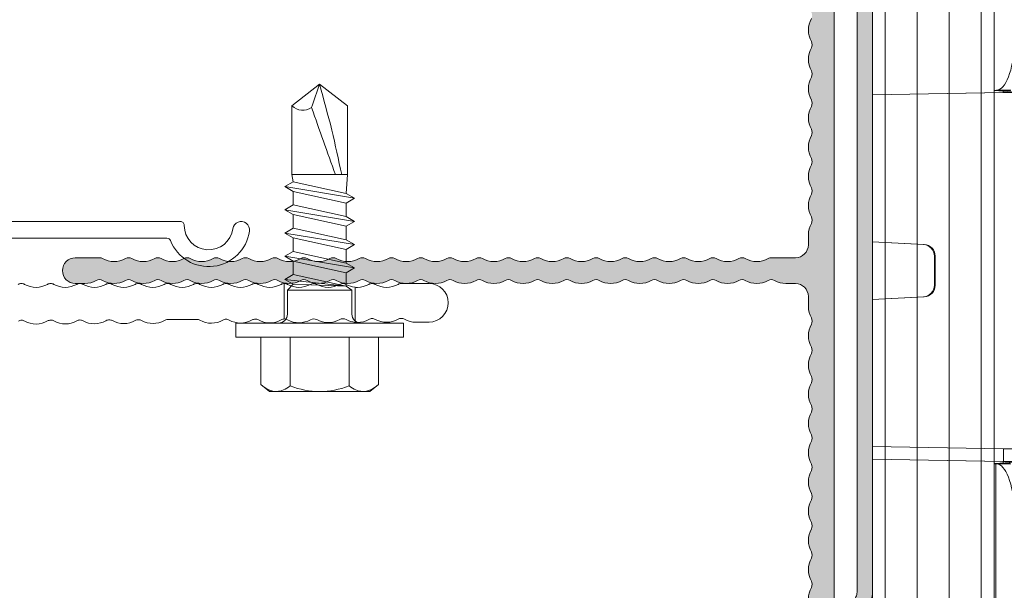
# Model space of a CAD drawing. Units: millimetres. Extents: x 1954 to 5861, y 941 to 3599.
# Drawn here: x 2420 to 2496, y 2591 to 2635 of the extents above; entities that cross this region are included whole.
import ezdxf

# ---------------------------------------------------------------- set-up
doc = ezdxf.new("R2010")
doc.units = ezdxf.units.MM
doc.layers.add('70%', color=7, linetype='Continuous', transparency=0.7)
for name, color, linetype, lineweight in [('Schmale Volllinie', 7, 'Continuous', 13), ('Schmale Volllinie_Blau', 5, 'Continuous', 13), ('Schmale Volllinie_Grau', 252, 'Continuous', 13), ('Schraffur', 250, 'Continuous', 13)]:
    doc.layers.add(name, color=color, linetype=linetype, lineweight=lineweight)
doc.layers.add('Schraffur blau 80 %', color=5, linetype='Continuous', lineweight=13, transparency=0.65)

# ---------------------------------------------------------------- blocks, each defined once
blk = doc.blocks.new('T-Profil 60x100')
at = {"layer": 'Schraffur blau 80 %'}
h = blk.add_hatch(color=256, dxfattribs=at)
h.dxf.hatch_style = 1
h.paths.add_polyline_path([(48.99840421622957, 1.999934865967589), (48.21406314391322, 1.999934865968498, 0.129841144290464), (47.32521948119182, 1.765159903442054, -0.2641352718978787), (46.83141744634847, 1.765159903442054, 0.264135271897912), (45.05373012091081, 1.765159903442054, -0.2641352718978437), (44.55992808606749, 1.765159903441599, 0.2641352718978416), (42.78224076062924, 1.765159903442054, -0.2641352718978787), (42.28843872578588, 1.765159903442054, 0.264135271897912), (40.51075140034823, 1.765159903442054, -0.2641352718977563), (40.01694936550507, 1.765159903442054, 0.2641352718977446), (38.23926204006762, 1.765159903442054, -0.2641352718978704), (37.74546000522335, 1.765159903441599, 0.2641352718979194), (35.96777267978564, 1.765159903442054, -0.2641352718978437), (35.47397064494231, 1.765159903441599, 0.2641352718977773), (33.69628331950446, 1.765159903442054, -0.2641352718976864), (33.20248128466142, 1.765159903442054, 0.2641352718978896), (31.42479395922311, 1.765159903442054, -0.2641352718979355), (30.93099192437964, 1.765159903442054, 0.2641352718979115), (29.15330459894199, 1.765159903442054, -0.2641352718978437), (28.65950256409866, 1.765159903441599, 0.2641352718977536), (26.88181523866095, 1.765159903442054, -0.264135271897766), (26.38801320381685, 1.765159903442054, 0.2641352718978787), (24.6103258783794, 1.765159903442054, -0.2641352718977563), (24.11652384353624, 1.765159903442054, 0.2641352718977446), (22.33883651809879, 1.765159903442054, -0.2641352718978704), (21.84503448325452, 1.765159903441599, 0.2641352718979194), (20.06734715781681, 1.765159903442054, -0.2641352718979027), (19.5735451229734, 1.765159903442054, 0.2641352718979115), (17.79585779753575, 1.765159903442054, -0.2641352718977563), (17.30205576269259, 1.765159903442054, 0.2641352718978893), (15.52436843725428, 1.765159903442054, -0.2641352718979366), (15.03056640241081, 1.765159903442054, 0.2641352718979115), (13.25287907697316, 1.765159903442054, -0.2641352718978426), (12.75907704212986, 1.765159903441599, 0.2641352718977539), (10.98138971669212, 1.765159903442054, -0.2641352718977639), (10.48758768184803, 1.765159903442054, 0.2641352718978793), (8.709900356410571, 1.765159903442054, -0.2641352718977563), (8.216098321567415, 1.765159903442054, 0.2641352718978245), (6.438410996129477, 1.765159903442054, -0.2641352718978301), (5.944608961286207, 1.765159903441599, 0.2641352718978426), (4.166921635847928, 1.765159903442054, -0.264135271897826), (3.673119601004657, 1.765159903441599, 0.1298411442900929), (2.784275938286299, 1.999934865968498), (1.999934865968953, 1.999934865968498, -0.414213562373095), (0.9999674329842492, 2.999902298953202), (0.9999674329842492, 4.876862779278781, 0.1298411442900553), (0.9347521656157198, 5.123763796700587, -0.2641352718977086), (0.9347521656158904, 6.901451122137587, 0.2641352718976416), (0.9347521656157198, 7.395253156981198, -0.2641352718975852), (0.9347521656155493, 9.172940482417744, 0.264135271897611), (0.9347521656156061, 9.666742517262719, -0.2641352718975611), (0.9347521656155777, 11.44442984269926, 0.2641352718980619), (0.9347521656162314, 11.93823187754333, -0.2641352718978608), (0.9347521656158904, 13.71591920298124, 0.2641352718974564), (0.9347521656155777, 14.2097212378244, -0.2641352718974893), (0.9347521656156061, 15.98740856326231, 0.2641352718978215), (0.9347521656159188, 16.48121059810592, -0.2641352718976502), (0.9347521656155493, 18.25889792354292, 0.2641352718976098), (0.9347521656156061, 18.75269995838789, -0.2641352718976754), (0.9347521656158904, 20.53038728382489, 0.2641352718974574), (0.9347521656155777, 21.02418931866805, -0.264135271897489), (0.9347521656156061, 22.80187664410596, 0.2641352718978237), (0.9347521656159188, 23.29567867894957, -0.2641352718976546), (0.9347521656155777, 25.07336600438657, 0.2641352718980597), (0.9347521656162314, 25.56716803923064, -0.2641352718978617), (0.9347521656158904, 27.34485536466855, 0.2641352718978684), (0.934752165616004, 27.83865739951216, -0.264135271897682), (0.9347521656155777, 29.61634472494961, 0.2641352718978762), (0.9347521656161177, 30.11014675979322, -0.2641352718976045), (0.934752165616004, 31.88783408523204, 0.2641352718975187), (0.9347521656157198, 32.3816361200752, -0.2641352718977045), (0.9347521656158904, 34.1593234455122, 0.2641352718978706), (0.934752165616004, 34.65312548035581, -0.2641352718976813), (0.9347521656155777, 36.43081280579327, 0.2641352718978784), (0.9347521656161177, 36.92461484063688, -0.2641352718976044), (0.9347521656159756, 38.7023021660757, 0.2641352718975208), (0.9347521656157198, 39.19610420091885, -0.2641352718975842), (0.9347521656155493, 40.9737915263554, 0.2641352718976077), (0.9347521656156061, 41.46759356120037, -0.2641352718975624), (0.9347521656155777, 43.24528088663692, 0.2641352718980619), (0.9347521656162314, 43.73908292148099, -0.2641352718978612), (0.9347521656158904, 45.5167702469189, 0.2641352718976433), (0.9347521656157198, 46.01057228176251, -0.2641352718977032), (0.9347521656158904, 47.78825960719951, 0.2641352718978706), (0.934752165616004, 48.28206164204312, -0.2641352718976813), (0.9347521656155777, 50.05974896748057, 0.2641352718980619), (0.9347521656162314, 50.55355100232464, -0.2641352718978612), (0.9347521656158904, 52.33123832776255, 0.2641352718974597), (0.9347521656155777, 52.82504036260571, -0.2641352718974884), (0.9347521656156061, 54.60272768804361, 0.2641352718979658), (0.9347521656162314, 55.09652972288723, -0.2641352718977247), (0.9347521656159756, 56.87421704832605, 0.1298411442900214), (0.9999674329844197, 57.1211180657474), (0.9999674329842492, 58.99807854607207, 1), (-0.9999674329842492, 58.99807854607207), (-0.9999674329842492, 58.2568627458877, 0.1298411442902872), (-0.7651924704576913, 57.36801908316784, -0.2641352718977429), (-0.7651924704576345, 56.87421704832423, 0.2641352718977822), (-0.7651924704576345, 55.09652972288677, -0.2641352718976642), (-0.7651924704575777, 54.60272768804361, 0.2641352718974556), (-0.7651924704574071, 52.82504036260571, -0.2641352718976433), (-0.7651924704573503, 52.33123832776255, 0.264135271898002), (-0.7651924704577198, 50.55355100232418, -0.2641352718977472), (-0.7651924704576345, 50.05974896748057, 0.2641352718977822), (-0.7651924704576345, 48.28206164204312, -0.2641352718978749), (-0.7651924704573503, 47.78825960719951, 0.2641352718977422), (-0.7651924704575492, 46.01057228176251, -0.2641352718977832), (-0.7651924704573503, 45.5167702469189, 0.264135271898002), (-0.7651924704577198, 43.73908292148053, -0.2641352718977472), (-0.7651924704576345, 43.24528088663692, 0.2641352718976583), (-0.7651924704577766, 41.46759356120037, -0.2641352718975903), (-0.7651924704576913, 40.9737915263554, 0.264135271897634), (-0.7651924704575492, 39.19610420091885, -0.264135271897722), (-0.7651924704571798, 38.70230216607524, 0.264135271897789), (-0.7651924704576061, 36.92461484063642, -0.2641352718976248), (-0.7651924704576345, 36.43081280579327, 0.2641352718977822), (-0.7651924704576345, 34.65312548035581, -0.2641352718978749), (-0.7651924704573503, 34.1593234455122, 0.2641352718977416), (-0.7651924704575492, 32.3816361200752, -0.264135271897722), (-0.7651924704571798, 31.88783408523159, 0.2641352718977897), (-0.7651924704576061, 30.11014675979277, -0.264135271897627), (-0.7651924704576345, 29.61634472494961, 0.2641352718977809), (-0.7651924704576345, 27.83865739951216, -0.2641352718978771), (-0.7651924704573503, 27.34485536466855, 0.2641352718980026), (-0.7651924704577198, 25.56716803923018, -0.264135271897745), (-0.7651924704576345, 25.07336600438657, 0.2641352718977834), (-0.7651924704576345, 23.29567867894912, -0.2641352718976642), (-0.7651924704576061, 22.80187664410596, 0.2641352718974544), (-0.7651924704574071, 21.02418931866805, -0.2641352718976455), (-0.7651924704573503, 20.53038728382489, 0.2641352718977482), (-0.7651924704577766, 18.75269995838789, -0.2641352718975903), (-0.7651924704576913, 18.25889792354292, 0.264135271897764), (-0.7651924704576345, 16.48121059810546, -0.2641352718976663), (-0.7651924704576061, 15.98740856326231, 0.2641352718974544), (-0.7651924704574071, 14.2097212378244, -0.2641352718976444), (-0.7651924704573503, 13.71591920298124, 0.2641352718980022), (-0.7651924704577198, 11.93823187754288, -0.2641352718977461), (-0.7651924704576345, 11.44442984269926, 0.2641352718976583), (-0.7651924704577766, 9.666742517262719, -0.2641352718975902), (-0.7651924704576913, 9.172940482417744, 0.2641352718976333), (-0.7651924704575492, 7.395253156981198, -0.2641352718977854), (-0.7651924704573503, 6.901451122137587, 0.2641352718980024), (-0.7651924704577198, 5.123763796699222, -0.2641352718977461), (-0.7651924704576345, 4.629961761855611, 0.1298411442899861), (-0.9999674329840502, 3.741118099137566), (-0.9999674329842492, 2.999902298952748, -0.4142135623730164), (-1.999934865968953, 1.999934865968498), (-2.784275938286271, 1.999934865968498, 0.1298411442901805), (-3.673119601005197, 1.765159903442054, -0.2641352718979325), (-4.166921635849548, 1.765159903441599, 0.2641352718979191), (-5.944608961287258, 1.765159903442054, -0.2641352718979027), (-6.438410996130671, 1.765159903442054, 0.2641352718979115), (-8.216098321568325, 1.765159903442054, -0.2641352718977563), (-8.709900356411481, 1.765159903442054, 0.2641352718978893), (-10.48758768184979, 1.765159903442054, -0.2641352718979366), (-10.98138971669326, 1.765159903442054, 0.2641352718979115), (-12.75907704213091, 1.765159903442054, -0.2641352718978426), (-13.25287907697421, 1.765159903441599, 0.2641352718977539), (-15.03056640241195, 1.765159903442054, -0.2641352718977639), (-15.52436843725604, 1.765159903442054, 0.2641352718978793), (-17.3020557626935, 1.765159903442054, -0.2641352718977563), (-17.79585779753666, 1.765159903442054, 0.2641352718978247), (-19.57354512297459, 1.765159903442054, -0.2641352718978306), (-20.06734715781789, 1.765159903441599, 0.2641352718978422), (-21.84503448325614, 1.765159903442054, -0.2641352718978787), (-22.3388365180995, 1.765159903442054, 0.2641352718979115), (-24.11652384353715, 1.765159903442054, -0.2641352718977497), (-24.61032587838031, 1.765159903442054, 0.2641352718978866), (-26.38801320381862, 1.765159903442054, -0.2641352718979355), (-26.88181523866206, 1.765159903442054, 0.2641352718979115), (-28.65950256409974, 1.765159903442054, -0.264135271897835), (-29.15330459894301, 1.765159903441599, 0.2641352718977512), (-30.93099192438081, 1.765159903442054, -0.2641352718977573), (-31.42479395922487, 1.765159903442054, 0.2641352718978763), (-33.20248128466233, 1.765159903442054, -0.2641352718979005), (-33.69628331950571, 1.765159903442054, 0.264135271897912), (-35.47397064494339, 1.765159903442054, -0.264135271897835), (-35.96777267978666, 1.765159903441599, 0.2641352718978392), (-37.74546000522497, 1.765159903442054, -0.2641352718978787), (-38.2392620400683, 1.765159903442054, 0.264135271897912), (-40.01694936550598, 1.765159903442054, -0.2641352718977475), (-40.51075140034914, 1.765159903442054, 0.2641352718978223), (-42.28843872578705, 1.765159903442054, -0.2641352718978219), (-42.78224076063032, 1.765159903441599, 0.2641352718978392), (-44.55992808606862, 1.765159903442054, -0.2641352718978131), (-45.05373012091184, 1.765159903441599, 0.2641352718977749), (-46.83141744634975, 1.765159903442054, -0.2641352718976558), (-47.32521948119273, 1.765159903442054, 0.1298411442900325), (-48.21406314391112, 1.999934865968498), (-48.99840421622957, 1.999934865968498, 1), (-48.99840421622957, -9.094947017729282e-13), (48.99840421622957, 0, 1)])
at = {"layer": 'Schmale Volllinie'}
for points in [[(19.5735451229734, 1.765159903442054, 0.2641352718979115), (17.79585779753575, 1.765159903442054, -0.2641352718977563), (17.30205576269259, 1.765159903442054, 0.2641352718978893), (15.52436843725428, 1.765159903442054, -0.2641352718979366), (15.03056640241081, 1.765159903442054, 0.2641352718979115), (13.25287907697316, 1.765159903442054, -0.2641352718978426), (12.75907704212986, 1.765159903441599, 0.2641352718977539), (10.98138971669212, 1.765159903442054, -0.2641352718977639), (10.48758768184803, 1.765159903442054, 0.2641352718978793), (8.709900356410571, 1.765159903442054, -0.2641352718977563), (8.216098321567415, 1.765159903442054, 0.2641352718978245), (6.438410996129477, 1.765159903442054, -0.2641352718978301), (5.944608961286207, 1.765159903441599, 0.2641352718978426), (4.166921635847928, 1.765159903442054, -0.264135271897826), (3.673119601004657, 1.765159903441599, 0.1298411442900929), (2.784275938286299, 1.999934865968498), (1.999934865968953, 1.999934865968498, -0.414213562373095), (0.9999674329842492, 2.999902298953202), (0.9999674329842492, 4.876862779278781, 0.1298411442900553), (0.9347521656157198, 5.123763796700587, -0.2641352718977086), (0.9347521656158904, 6.901451122137587, 0.2641352718976416), (0.9347521656157198, 7.395253156981198, -0.2641352718975852), (0.9347521656155493, 9.172940482417744, 0.264135271897611), (0.9347521656156061, 9.666742517262719, -0.2641352718975611), (0.9347521656155777, 11.44442984269926, 0.2641352718980619), (0.9347521656162314, 11.93823187754333, -0.2641352718978608), (0.9347521656158904, 13.71591920298124, 0.2641352718974564), (0.9347521656155777, 14.2097212378244, -0.2641352718974893), (0.9347521656156061, 15.98740856326231, 0.2641352718978215), (0.9347521656159188, 16.48121059810592, -0.2641352718976502), (0.9347521656155493, 18.25889792354292, 0.2641352718976098), (0.9347521656156061, 18.75269995838789, -0.2641352718976754), (0.9347521656158904, 20.53038728382489, 0.2641352718974574), (0.9347521656155777, 21.02418931866805, -0.264135271897489), (0.9347521656156061, 22.80187664410596, 0.2641352718978237), (0.9347521656159188, 23.29567867894957, -0.2641352718976546), (0.9347521656155777, 25.07336600438657, 0.2641352718980597), (0.9347521656162314, 25.56716803923064, -0.2641352718978617), (0.9347521656158904, 27.34485536466855, 0.2641352718978684), (0.934752165616004, 27.83865739951216, -0.264135271897682), (0.9347521656155777, 29.61634472494961, 0.2641352718978762), (0.9347521656161177, 30.11014675979322, -0.2641352718976045), (0.934752165616004, 31.88783408523204, 0.2641352718975187), (0.9347521656157198, 32.3816361200752, -0.2641352718977045), (0.9347521656158904, 34.1593234455122, 0.2641352718978706), (0.934752165616004, 34.65312548035581, -0.2641352718976813), (0.9347521656155777, 36.43081280579327, 0.2641352718978784), (0.9347521656161177, 36.92461484063688, -0.2641352718976044), (0.9347521656159756, 38.7023021660757, 0.2641352718975208), (0.9347521656157198, 39.19610420091885, -0.2641352718975842), (0.9347521656155493, 40.9737915263554, 0.2641352718976077), (0.9347521656156061, 41.46759356120037, -0.2641352718975624), (0.9347521656155777, 43.24528088663692, 0.2641352718980619), (0.9347521656162314, 43.73908292148099, -0.2641352718978612), (0.9347521656158904, 45.5167702469189, 0.2641352718976433), (0.9347521656157198, 46.01057228176251, -0.2641352718977032), (0.9347521656158904, 47.78825960719951, 0.2641352718978706), (0.934752165616004, 48.28206164204312, -0.2641352718976813), (0.9347521656155777, 50.05974896748057, 0.2641352718980619), (0.9347521656162314, 50.55355100232464, -0.2641352718978612), (0.9347521656158904, 52.33123832776255, 0.2641352718974597), (0.9347521656155777, 52.82504036260571, -0.2641352718974884), (0.9347521656156061, 54.60272768804361, 0.2641352718979658), (0.9347521656162314, 55.09652972288723, -0.2641352718977247), (0.9347521656159756, 56.87421704832605, 0.1298411442900214), (0.9999674329844197, 57.1211180657474), (0.9999674329842492, 58.99807854607207, 1), (-0.9999674329842492, 58.99807854607207), (-0.9999674329842492, 58.2568627458877, 0.1298411442902872), (-0.7651924704576913, 57.36801908316784, -0.2641352718977429), (-0.7651924704576345, 56.87421704832423, 0.2641352718977822), (-0.7651924704576345, 55.09652972288677, -0.2641352718976642), (-0.7651924704575777, 54.60272768804361, 0.2641352718974556), (-0.7651924704574071, 52.82504036260571, -0.2641352718976433), (-0.7651924704573503, 52.33123832776255, 0.264135271898002), (-0.7651924704577198, 50.55355100232418, -0.2641352718977472), (-0.7651924704576345, 50.05974896748057, 0.2641352718977822), (-0.7651924704576345, 48.28206164204312, -0.2641352718978749), (-0.7651924704573503, 47.78825960719951, 0.2641352718977422), (-0.7651924704575492, 46.01057228176251, -0.2641352718977832), (-0.7651924704573503, 45.5167702469189, 0.264135271898002), (-0.7651924704577198, 43.73908292148053, -0.2641352718977472), (-0.7651924704576345, 43.24528088663692, 0.2641352718976583), (-0.7651924704577766, 41.46759356120037, -0.2641352718975903), (-0.7651924704576913, 40.9737915263554, 0.264135271897634), (-0.7651924704575492, 39.19610420091885, -0.264135271897722), (-0.7651924704571798, 38.70230216607524, 0.264135271897789), (-0.7651924704576061, 36.92461484063642, -0.2641352718976248), (-0.7651924704576345, 36.43081280579327, 0.2641352718977822), (-0.7651924704576345, 34.65312548035581, -0.2641352718978749), (-0.7651924704573503, 34.1593234455122, 0.2641352718977416), (-0.7651924704575492, 32.3816361200752, -0.264135271897722), (-0.7651924704571798, 31.88783408523159, 0.2641352718977897), (-0.7651924704576061, 30.11014675979277, -0.264135271897627), (-0.7651924704576345, 29.61634472494961, 0.2641352718977809), (-0.7651924704576345, 27.83865739951216, -0.2641352718978771), (-0.7651924704573503, 27.34485536466855, 0.2641352718980026), (-0.7651924704577198, 25.56716803923018, -0.264135271897745), (-0.7651924704576345, 25.07336600438657, 0.2641352718977834), (-0.7651924704576345, 23.29567867894912, -0.2641352718976642), (-0.7651924704576061, 22.80187664410596, 0.2641352718974544), (-0.7651924704574071, 21.02418931866805, -0.2641352718976455), (-0.7651924704573503, 20.53038728382489, 0.2641352718977482), (-0.7651924704577766, 18.75269995838789, -0.2641352718975903), (-0.7651924704576913, 18.25889792354292, 0.264135271897764), (-0.7651924704576345, 16.48121059810546, -0.2641352718976663), (-0.7651924704576061, 15.98740856326231, 0.2641352718974544), (-0.7651924704574071, 14.2097212378244, -0.2641352718976444), (-0.7651924704573503, 13.71591920298124, 0.2641352718980022), (-0.7651924704577198, 11.93823187754288, -0.2641352718977461), (-0.7651924704576345, 11.44442984269926, 0.2641352718976583), (-0.7651924704577766, 9.666742517262719, -0.2641352718975902), (-0.7651924704576913, 9.172940482417744, 0.2641352718976333), (-0.7651924704575492, 7.395253156981198, -0.2641352718977854), (-0.7651924704573503, 6.901451122137587, 0.2641352718980024), (-0.7651924704577198, 5.123763796699222, -0.2641352718977461), (-0.7651924704576345, 4.629961761855611, 0.1298411442899861), (-0.9999674329840502, 3.741118099137566), (-0.9999674329842492, 2.999902298952748, -0.4142135623730164), (-1.999934865968953, 1.999934865968498), (-2.784275938286271, 1.999934865968498, 0.1298411442901805), (-3.673119601005197, 1.765159903442054, -0.2641352718979325), (-4.166921635849548, 1.765159903441599, 0.2641352718979191), (-5.944608961287258, 1.765159903442054, -0.2641352718979027), (-6.438410996130671, 1.765159903442054, 0.2641352718979115), (-8.216098321568325, 1.765159903442054, -0.2641352718977563), (-8.709900356411481, 1.765159903442054, 0.2641352718978893), (-10.48758768184979, 1.765159903442054, -0.2641352718979366), (-10.98138971669326, 1.765159903442054, 0.2641352718979115), (-12.75907704213091, 1.765159903442054, -0.2641352718978426), (-13.25287907697421, 1.765159903441599, 0.2641352718977539), (-15.03056640241195, 1.765159903442054, -0.2641352718977639), (-15.52436843725604, 1.765159903442054, 0.2641352718978793), (-17.3020557626935, 1.765159903442054, -0.2641352718977563), (-17.79585779753666, 1.765159903442054, 0.2641352718978247), (-19.57354512297459, 1.765159903442054, -0.2641352718978306), (-20.06734715781789, 1.765159903441599, 0.2641352718978422), (-21.84503448325614, 1.765159903442054, -0.2641352718978787), (-22.3388365180995, 1.765159903442054, 0.2641352718979115), (-24.11652384353715, 1.765159903442054, -0.2641352718977497), (-24.61032587838031, 1.765159903442054, 0.2641352718978866), (-26.38801320381862, 1.765159903442054, -0.2641352718979355)], [(-48.99840421622957, -9.094947017729282e-13), (48.99840421622957, 0, 1)]]:
    blk.add_lwpolyline(points, format="xyb", dxfattribs=at)
blk = doc.blocks.new('SAD_01')
at = {"layer": 'Schmale Volllinie_Blau', "linetype": 'Continuous'}
for p, q in [((-5.043839337304235e-07, 18.54509705136479), (-2.155173346352967, 16.87217919176783)), ((-5.043839337304235e-07, 18.54509705136479), (2.155173346352967, 16.87600378488514)), ((-2.155173346352967, 11.52822807370194), (-2.155173346352967, 16.87217919176783)), ((2.155173346352967, 11.52822807370194), (2.155173346352967, 16.87600378488514)), ((-2.155173346352967, 11.52822807370194), (2.155173346352967, 11.52822807370194)), ((-2.054932725591243, 10.97690465951746), (-2.155173346352967, 11.52822807370194)), ((2.054932725591243, 10.07473907267286), (2.155173346352967, 11.52822807370194)), ((-2.054932725591243, 10.97690465951746), (-2.706496760536538, 10.60072398855027)), ((2.054932725591243, 10.07473907267286), (-2.054932725591243, 10.97690465951746)), ((-2.706496760536538, 10.60072398855027), (-2.054932725591243, 10.22454331758036)), ((2.706496760536538, 9.69855840170294), (-2.706496760536538, 10.60072398855027)), ((-2.054932725591243, 10.22454331758036), (-2.054932725591243, 9.172573485829162)), ((2.054932725591243, 9.322377730736662), (-2.054932725591243, 10.22454331758036)), ((2.706496760536538, 9.69855840170294), (2.054932725591243, 10.07473907267286)), ((2.054932725591243, 9.322377730736662), (2.706496760536538, 9.69855840170294)), ((2.054932725591243, 9.322377730736662), (2.054932725591243, 8.27040789898183)), ((-2.054932725591243, 9.172573485829162), (-2.706496760536538, 8.796392814859246)), ((-2.706496760536538, 8.796392814859246), (-2.054932725591243, 8.42021214388933)), ((2.706496760536538, 7.894227228011914), (-2.706496760536538, 8.796392814859246)), ((2.054932725591243, 8.27040789898183), (-2.054932725591243, 9.172573485829162)), ((2.054932725591243, 7.518046557045636), (-2.054932725591243, 8.42021214388933)), ((-2.054932725591243, 8.42021214388933), (-2.054932725591243, 7.368242312138136)), ((2.706496760536538, 7.894227228011914), (2.054932725591243, 8.27040789898183)), ((2.054932725591243, 7.518046557045636), (2.706496760536538, 7.894227228011914)), ((-2.054932725591243, 7.368242312138136), (-2.706496760536538, 6.99206164116822)), ((-2.706496760536538, 6.99206164116822), (-2.054932725591243, 6.615880970198305)), ((2.706496760536538, 6.089896054324527), (-2.706496760536538, 6.99206164116822)), ((2.054932725591243, 6.466076725290804), (-2.054932725591243, 7.368242312138136)), ((2.054932725591243, 7.518046557045636), (2.054932725591243, 6.466076725290804)), ((2.054932725591243, 5.713715383354611), (-2.054932725591243, 6.615880970198305)), ((-2.054932725591243, 6.615880970198305), (-2.054932725591243, 5.563911138447111)), ((2.706496760536538, 6.089896054324527), (2.054932725591243, 6.466076725290804)), ((-2.054932725591243, 5.563911138447111), (-2.706496760536538, 5.187730467477195)), ((2.054932725591243, 4.661745551599779), (-2.054932725591243, 5.563911138447111)), ((2.054932725591243, 5.713715383354611), (2.706496760536538, 6.089896054324527)), ((2.054932725591243, 5.713715383354611), (2.054932725591243, 4.661745551599779)), ((2.054932725591243, 5.482219585833263), (2.054932725591243, 4.661745551599779)), ((2.706496760536538, 4.285564880633501), (-2.706496760536538, 5.187730467477195)), ((-2.706496760536538, 5.187730467477195), (-2.054932725591243, 4.811549796507279)), ((2.054932725591243, 3.909384209663585), (-2.054932725591243, 4.811549796507279)), ((-2.054932725591243, 4.811549796507279), (-2.054932725591243, 3.759579964756085)), ((2.706496760536538, 4.285564880633501), (2.054932725591243, 4.661745551599779)), ((2.054932725591243, 3.909384209663585), (2.706496760536538, 4.285564880633501)), ((2.054932725591243, 3.909384209663585), (2.054932725591243, 2.857414377908754)), ((-2.706496760536538, 3.383399293786169), (-2.054932725591243, 3.759579964756085)), ((-2.054932725591243, 3.007218622816254), (-2.706496760536538, 3.383399293786169)), ((-2.706496760536538, 3.383399293786169), (2.054932725591243, 2.857414377908754)), ((2.054932725591243, 2.857414377908754), (-2.054932725591243, 3.759579964756085)), ((-2.506015519014909, 2.556135829396226), (-2.054932725591243, 3.007218622816254)), ((-2.506015519014909, 2.556135829396226), (-2.506015519014909, 0.7016843453238835)), ((2.506015519014909, 2.556135829396226), (-2.506015519014909, 2.556135829396226)), ((2.506015519014909, 2.556135829396226), (-2.506015519014909, 2.556135829396226)), ((-2.054932725591243, 3.007218622816254), (2.054932725591243, 2.857414377908754)), ((2.506015519014909, 2.556135829396226), (2.054932725591243, 2.857414377908754)), ((2.506015519014909, 2.556135829396226), (2.506015519014909, 0.7016843453238835)), ((-6.515640349438399, 0), (-2.756617070916036, 0)), ((-6.515640349438399, 0), (-6.515640349438399, -1.102646828367142)), ((2.756617070916036, 0), (-2.756617070916036, 0)), ((6.515640349438399, 0), (2.756617070916036, 0)), ((6.515640349438399, 0), (6.515640349438399, -1.102646828367142)), ((6.515640349438399, -1.102646828367142), (-6.515640349438399, -1.102646828367142)), ((-4.583616790884662, -1.102646828367142), (-4.583616790884662, -4.771641465537868)), ((-2.291808395443695, -4.886302755333418), (-2.291808395443695, -1.102646828367142)), ((2.291808395443695, -4.886302755333418), (2.291808395443695, -1.102646828367142)), ((4.583616790884662, -1.102646828367142), (4.583616790884662, -4.771641465537868)), ((-3.895062521113687, -5.312752900311352), (-4.583616790884662, -4.771641465537868)), ((-3.895062521113687, -5.312752900311352), (0, -5.312752900311352)), ((3.895062521113687, -5.312752900311352), (0, -5.312752900311352)), ((3.895062521113687, -5.312752900311352), (4.583616790884662, -4.771641465537868))]:
    blk.add_line(p, q, dxfattribs=at)
for centre, radius, start, end in [((-1.307754013486374, 17.74108574515594), 1.213720776882493, 225.7172663104958, 303.8081548219728), ((-3.207699864339702, 0.7016843453238835), 0.7016843453241238, 270, 0), ((3.207699864339702, 0.7016843453238835), 0.7016843453241379, 180, 270)]:
    blk.add_arc(centre, radius, start, end, dxfattribs=at)
for points, knots in [([(-5.043839337304235e-07, 18.54509705136479), (-0.2108079774525322, 17.94093094696836), (-0.4216154505202212, 17.33676484257194), (-0.6324229235888197, 16.7325987381746), (-0.01212696298262017, 14.99780851668311), (0.6081689976235793, 13.2630182951907), (1.228464958231598, 11.52822807370194)], [0, 0, 0, 0, 0.2577863803239445, 0.2577863803239445, 0.2577863803239445, 1, 1, 1, 1]), ([(-5.043839337304235e-07, 18.54509705136479), (0.3185641775926342, 17.36134728656998), (0.6371288595692022, 16.17759752177517), (0.9556935415457701, 14.993847756984), (1.209711948088625, 13.83864119588998), (1.46373035463148, 12.68343463479596), (1.717748761172516, 11.52822807370194)], [0, 0, 0, 0, 0.5089387167375208, 0.5089387167375208, 0.5089387167375208, 1, 1, 1, 1]), ([(-4.583616790884662, -4.771641465537868), (-4.164320243907241, -5.148121182965042), (-3.402215881860684, -5.47498849481417), (-2.636024430385078, -5.157819836382259), (-2.291808395443695, -4.886302755333418)], [0, 0, 0, 0, 0.5518155891347206, 1, 1, 1, 1]), ([(4.583616790884662, -4.771641465537868), (4.164320243907241, -5.148121182965042), (3.402215881860684, -5.47498849481417), (2.636024430385078, -5.157819836382259), (2.291808395443695, -4.886302755333418)], [0, 0, 0, 0, 0.5518155891347034, 1, 1, 1, 1])]:
    blk.add_open_spline(points, degree=3, knots=knots, dxfattribs=at)
blk.add_open_spline([(2.291808395443695, -4.886302755333418), (1.527872263628524, -5.170602851984768), (0, -5.454902948635208), (-1.527872263628524, -5.170602851984768), (-2.291808395443695, -4.886302755333418)], degree=3, dxfattribs=at)
blk = doc.blocks.new('MacFOX 215 L 11 mit Dübel')
at = {"layer": 'Schmale Volllinie'}
for points in [[(5.028986654742766, -176.5725013590491, -0.1298411442900778), (5.095410609528699, -176.8190885637741, -0.1298411442900813), (5.031401341089804, -177.0663135723371, 0.1298411442900577), (4.800967974708328, -177.9563236031572, 0.1298411442900531), (5.040094211932228, -178.8440375401769, -0.1298411442900705), (5.106518166718161, -179.090624744902, -0.1298411442900813), (5.042508898279266, -179.337849753465, 0.1298411442900577), (4.81207553189779, -180.2278597842851, 0.1298411442900531), (5.051201769123509, -181.1155737213048, -0.1298411442900705), (5.117625723907622, -181.3621609260299, -0.1298411442900813), (5.053616455468728, -181.6093859345929, 0.1298411442900577), (4.823183089089071, -182.499395965413, 0.129841144290053), (5.06230932631297, -183.3871099024291, -0.1298411442900705), (5.128733281097084, -183.6336971071578, -0.1298411442900813), (5.064724012658189, -183.8809221157208, 0.1298411442900577), (4.834290646278532, -184.7709321465409, 0.1298411442900551), (5.073416883502432, -185.658646083557, -0.1298411442900778), (5.139840838286545, -185.9052332882857, -0.1298411442900813), (5.075831569847651, -186.1524582968486, 0.1298411442900577), (4.845398203467994, -187.0424683276688, 0.1298411442900512), (5.084524440691894, -187.9301822646848, -0.1298411442900632), (5.150948395476007, -188.1767694694136), (5.162055952665469, -190.4483056505414, -0.1298411442900813), (5.098046684226574, -190.6955306591008, 0.1298411442900558), (4.867613317846917, -191.5855406899209, 0.129841144290051), (5.106739555070817, -192.4732546269406, -0.1298411442900775), (5.173163509856749, -192.7198418316693, -0.1298411442900813), (5.109154241416036, -192.9670668402287, 0.1298411442900558), (4.878720875036379, -193.8570768710488, 0.1298411442900551), (5.117847112260279, -194.7447908080685, -0.1298411442900778), (5.184271067046211, -194.9913780127972, -0.1298411442900813), (5.120261798607316, -195.2386030213565, 0.1298411442900558), (4.889828432225841, -196.1286130521767, 0.1298411442900531), (5.128954669451559, -197.0163269891964, -0.1232793764040054), (5.195148643984794, -197.25), (7.950303738729417, -197.25, 0.1267362861359972), (7.885123668882443, -197.0091999565666, -0.129841144290057), (7.650341060187202, -196.1203273459178, -0.1298411442900552), (7.885123668882443, -195.2314547352726, 0.1298411442900569), (7.950341060186474, -194.984545676758, 0.1298411442900723), (7.885123668882443, -194.7376366182434, -0.129841144290057), (7.650341060187202, -193.8487640075982, -0.1298411442900552), (7.885123668882443, -192.959891396953, 0.1298411442900569), (7.950341060186474, -192.7129823384385, 0.1298411442900723), (7.885123668882443, -192.4660732799239, -0.129841144290057), (7.650341060187202, -191.5772006692787, -0.1298411442900552), (7.885123668882443, -190.6883280586335, 0.1298411442900569), (7.950341060186474, -190.4414190001189, 0.1298411442900723), (7.885123668882443, -190.1945099416043, -0.129841144290057), (7.650341060187202, -189.3056373309591, -0.1298411442900552), (7.885123668882443, -188.4167647203103, 0.1298411442900569), (7.950341060186474, -188.1698556617994, 0.1298411442900723), (7.885123668882443, -187.9229466032848, -0.129841144290057), (7.650341060187202, -187.0340739926396, -0.1298411442900552), (7.885123668882443, -186.1452013819908, 0.1298411442900569), (7.950341060186474, -185.8982923234798, 0.1298411442900723), (7.885123668882443, -185.6513832649653, -0.129841144290057), (7.650341060187202, -184.7625106543201, -0.1298411442900552), (7.885123668882443, -183.8736380436712, 0.1298411442900569), (7.950341060186474, -183.6267289851603, 0.1298411442900723), (7.885123668882443, -183.3798199266457, -0.129841144290057), (7.650341060187202, -182.4909473160005, -0.1298411442900552), (7.885123668882443, -181.6020747053517, 0.1298411442900569), (7.950341060186474, -181.3551656468408, 0.1298411442900723), (7.885123668882443, -181.1082565883262, -0.129841144290057), (7.650341060187202, -180.2193839776774, -0.1298411442900552), (7.885123668882443, -179.3305113670322, 0.1298411442900569), (7.950341060186474, -179.0836023085176, 0.1298411442900723), (7.885123668882443, -178.8366932500066, -0.129841144290057), (7.650341060187202, -177.9478206393578, -0.1298411442900552), (7.885123668882443, -177.0589480287126, 0.1298411442900569), (7.950341060186474, -176.812038970198, 0.1298411442900723), (7.885123668882443, -176.5651299116871, -0.129841144290057)], [(11.46851769998284, -150.8245818071337), (11.46851769998284, -188.1208857410602, -0.3068917351188404), (11.27983200316339, -188.3995929858429, 0.7694589687234765), (12.02666812037023, -194.5406912633953, 1), (12.20562781879016, -193.2530680940072, -0.9334207422138056), (12.46796386964888, -189.4711574679095, 0.4142135623755577), (12.76808693417297, -189.1712805829266), (12.76882731730257, -150.0690405554415, 0.3392360426696019)], [(5.195148643984794, -197.25, -0.1364139303210366), (5.131369353826358, -197.5101392024844, 0.2641351872454542), (5.140062224670601, -199.2878631703243, -0.2641352798897308), (5.142476911015819, -199.7816753836123, 0.2641351872454542), (5.151169781860062, -201.5593993514522, -0.2641352798897308), (5.153584468205281, -202.0532115647402, 0.1025950977976361), (4.932601995081768, -202.75)], [(7.659875143372574, -202.75, -0.103746247587552), (7.885123666912023, -202.0461447502312, 0.2641352394745632), (7.885123666912023, -201.5523266332057, -0.2641351468307143), (7.885123666912023, -199.7745814119116, 0.2641352394745649), (7.885123666912023, -199.2807632948861, -0.2641351468307143), (7.885123666912023, -197.5030180735921, 0.1329484505154379), (7.950303728756808, -197.25, 0.1329484505154379)]]:
    blk.add_lwpolyline(points, format="xyb", dxfattribs=at)
blk.add_lwpolyline([(7.650341060187202, -205.2065806991995, -0.1298411442900552), (7.885123668882443, -204.3177080885507, 0.1298411442900569), (7.950341060186474, -204.0707990300361, 0.1298411442900723), (7.885123668882443, -203.8238899715252, -0.129841144290057), (7.650341060187202, -202.9350173608764, -0.02574800884326509), (7.659875038119935, -202.75), (4.932601924758274, -202.75, 0.02688783939332506), (4.923151103796044, -202.9432215955603, 0.1298411442900551), (5.162277341019944, -203.8309355325764, -0.1298411442900778), (5.228701295804058, -204.0775227373051, -0.1298411442900813), (5.164692027365163, -204.3247477458681, 0.1298411442900558), (4.934258660985506, -205.2147577766882, 0.1298411442900531), (5.173384898209406, -206.1024717137043, -0.1298411442900775), (5.239808852993519, -206.349058918433, -0.1298411442900813), (5.175799584554625, -206.596283926996, 0.1298411442901866), (4.945366218174968, -207.4862939578161), (4.950358993117334, -208.5073347440957, 0.9975580595212892), (7.950341060186474, -208.5), (7.950341060186474, -206.3423623683593, 0.1298411442900718), (7.885123668882443, -206.0954533098447, -0.129841144290057), (7.650341060187202, -205.2065806991995, -0.1298411442900552)], format="xyb", close=True, dxfattribs=at)
blk = doc.blocks.new('MacFOX_215_L_11 Draufsicht mit Dübel')
blk.add_blockref('MacFOX 215 L 11 mit Dübel', (-13.45034106018829, -5.000000000003639))
at = {"rotation": 270}
blk.add_blockref('SAD_01', (-8.571620185151929, -205.0000000000036), dxfattribs=at)
blk = doc.blocks.new('clamps-stainless steel')
at = {"layer": '70%'}
h = blk.add_hatch(color=256, dxfattribs=at)
h.dxf.hatch_style = 1
edge = h.paths.add_edge_path()
edge.add_spline(control_points=[(-27.96861784152457, -1.199999999999989), (-27.79092582999914, -1.199999999999989), (-27.61336493767396, -1.247338617902983), (-27.30320652713101, -1.427297803375097), (-27.17351661486651, -1.558148582258127), (-27.08562542643244, -1.714285714285722)], knot_values=[0, 0, 0, 0, 0.5, 0.5, 1, 1, 1, 1], degree=3, periodic=0)
edge.add_line((-27.96895565826037, -1.19998010318098), (-27.96895565826037, 0))
edge.add_line((-27.96895565826037, 0), (-27.96859988551778, 0))
edge.add_spline(control_points=[(-27.96859988319403, -7.09050596015004e-11), (-27.7730783399073, -1.544030052258449e-06), (-27.57944009114163, -0.02521792135838652), (-27.19606874302155, -0.1280156297734152), (-27.01043445514193, -0.2054567612762526), (-26.67027819303268, -0.4026418237817211), (-26.51321953774049, -0.5232520289315516), (-26.23347286237549, -0.803770679237914), (-26.11418999202931, -0.9596541496054556), (-26.01584920282903, -1.131428571429922)], knot_values=[0, 0, 0, 0, 0.249992346207671, 0.249992346207671, 0.499992346207671, 0.499992346207671, 0.749992346207671, 0.749992346207671, 0.999992346207671, 0.999992346207671, 0.999992346207671, 0.999992346207671], degree=3, periodic=0)
edge.add_spline(control_points=[(-26.01584920282857, -1.131428571431229), (-25.89472457277583, -1.343000122412889), (-25.70960158964055, -1.519900293575972), (-25.3869381411838, -1.691309708583219), (-25.27115304908386, -1.733952697217205), (-25.03111962250091, -1.788837424720725), (-24.91470012678974, -1.800000000000011), (-24.79667546418159, -1.800000000000011)], knot_values=[0, 0, 0, 0, 0.4999999999999969, 0.4999999999999969, 0.7499999999999984, 0.7499999999999984, 1, 1, 1, 1], degree=3, periodic=0)
edge.add_line((-24.79633522041314, -1.800008373034913), (-24.79667607882716, -2.999999989504342))
edge.add_spline(control_points=[(-24.79667546418159, -3), (-24.98235413197278, -3.000000000000004), (-25.16652392769541, -2.984369794177717), (-25.3471417727897, -2.950185826959359)], knot_values=[0.7931996482230974, 0.7931996482230974, 0.7931996482230974, 0.7931996482230974, 1, 1, 1, 1], degree=3, periodic=0)
edge.add_line((-25.34714177278969, -2.950185826959359), (-25.3472050670797, -2.946561900898814))
edge.add_line((-25.3472050670797, -2.946561900898814), (-25.34793894926849, -2.946370048448443))
edge.add_line((-25.34793894926849, -2.946370048448443), (-25.34787472916552, -2.950047001136326))
edge.add_spline(control_points=[(-25.34787472916552, -2.950047001136326), (-25.38535865095153, -2.942941949018017), (-25.42268945705634, -2.935037542274557), (-25.56807205368602, -2.900882679295194), (-25.67271537976239, -2.869567020320403), (-25.89238647429908, -2.78682709613787), (-25.99879017415389, -2.738195266099865), (-26.18955821904028, -2.634456412654931), (-26.27422622925925, -2.581655774104046), (-26.35531455097851, -2.524158168214086)], knot_values=[0.3933358568597275, 0.3933358568597275, 0.3933358568597275, 0.3933358568597275, 0.4362557622005681, 0.4362557622005681, 0.5612557622005684, 0.5612557622005684, 0.6862557622005688, 0.6862557622005688, 0.7929199053408359, 0.7929199053408359, 0.7929199053408359, 0.7929199053408359], degree=3, periodic=0)
edge.add_spline(control_points=[(-26.35531455097851, -2.524158168214086), (-26.46428147962728, -2.446892572063533), (-26.56678415993533, -2.361145130822134), (-26.82757715789546, -2.104826967326801), (-26.97188026859112, -1.916351962834597), (-27.08562542643244, -1.714285714285722)], knot_values=[0, 0, 0, 0, 0.1433358568597302, 0.1433358568597302, 0.3933358568597275, 0.3933358568597275, 0.3933358568597275, 0.3933358568597275], degree=3, periodic=0)
h = blk.add_hatch(color=256, dxfattribs=at)
h.dxf.hatch_style = 1
h.paths.add_polyline_path([(24.79635346817065, -1.799999969080091), (-24.79635346817066, -1.799999969080091), (-24.79635346817066, -3.000000026077032), (24.7966943289822, -3.000000026077032)])
at = {"layer": 'Schmale Volllinie_Grau'}
for p, q in [((-23.99999108354393, 0), (-27.96861734430138, 2.842170943040401e-13)), ((24.00000933368858, 0), (-23.99999108354393, 0)), ((24.79635346817065, -1.799999969080091), (-24.79635346817065, -1.799999969080091)), ((24.7966943289822, -3.000000026077032), (-24.79667607883755, -3.000000026077032)), ((-14.83085584084335, -13.14246095716954), (-14.65370990524832, -3.000000026077032)), ((-14.83085584084335, -13.18434067070485), (-14.65297881702724, -3.000000026077032)), ((-13.83085567693058, -13.18434067070485), (-13.65297865311447, -3.000000026077032)), ((-2.241167660828861, -3.000000026077032), (-2.030530666958722, -7.013687398284677)), ((-2.23787194306794, -3.000000026077032), (-2.030530666958722, -6.950884591788057)), ((2.030548917103378, -6.950884591788057), (2.237890193212596, -3.000000026077032)), ((2.030548917103378, -7.013687398284677), (2.241185910973517, -3.000000026077032)), ((13.83087392707523, -13.18434067070485), (13.65299690325913, -3.000000026077032)), ((13.83087392707523, -13.14246095716954), (13.65372892280277, -3.000000026077032)), ((-2.030530666958722, -7.013687398284677), (-2.030530666958722, -6.950884591788057)), ((2.030548917103378, -7.013687398284677), (2.030548917103378, -6.950884591788057)), ((-1.131764102753433, -7.802613079547886), (1.131782352898089, -7.802613079547886)), ((-1.131764102753433, -7.865415886044506), (-1.131764102753433, -7.802613079547886)), ((-1.131764102753433, -7.865415886044506), (1.131782352898089, -7.865415886044506)), ((1.131782352898089, -7.865415886044506), (1.131782352898089, -7.802613079547886)), ((-14.98557646016422, -12.44292594492436), (-26.01440455953422, -12.44292594492436)), ((-15.00387042949739, -12.58904859423638), (-25.99611152152363, -12.58904859423638)), ((-15.00615123848263, -12.63588201254607), (-15.00387042949739, -12.58904859423638)), ((-15.00615123848263, -13.7561783194542), (-15.00615123848263, -12.63588201254607)), ((-15.00387042949739, -12.58904859423638), (-15.00387042949739, -13.70934583246708)), ((-14.98860139588657, -12.50827498733998), (-14.98860139588657, -13.67263030260802)), ((-14.98860139588657, -12.50827498733998), (-14.8753535021359, -14.07785806804896)), ((13.98861948211846, -12.50827498733998), (13.87537158836779, -14.07785806804896)), ((25.01442264576611, -12.44292594492436), (13.9855945463961, -12.44292594492436)), ((13.98861948211846, -12.50827498733998), (13.98861948211846, -13.67263030260802)), ((14.00617025603708, -12.63588201254607), (14.00388851572928, -12.58904859423638)), ((14.00388851572928, -12.58904859423638), (14.00388851572928, -13.70934583246708)), ((14.00617025603708, -13.7561783194542), (14.00617025603708, -12.63588201254607)), ((-14.94284365515056, -13.14246095716954), (-14.83085584084335, -13.14246095716954)), ((-14.83085584084335, -13.18434067070485), (-14.83085584084335, -13.14246095716954)), ((-14.83085584084335, -13.18434067070485), (-13.83085567693058, -13.18434067070485)), ((13.83087392707523, -13.18434067070485), (13.83087392707523, -13.14246095716954)), ((13.83087392707523, -13.14246095716954), (13.94286267270502, -13.14246095716954))]:
    blk.add_line(p, q, dxfattribs=at)
at = {"layer": 'Schmale Volllinie_Grau', "flags": 128}
for points in [[(-18.90555788020435, -14.00912553071976), (-18.54969766179863, -14.00329452008009), (-18.19680836240593, -13.98585177958012), (-17.84983109871689, -13.95694259554148), (-17.51166228393856, -13.916808180511), (-17.18512196282688, -13.86578287929297), (-16.87293704788032, -13.80429323762656), (-16.57770965437237, -13.7328514829278), (-16.30190406183544, -13.65205366164446), (-16.04782249967399, -13.56257405132056), (-15.81758279542271, -13.46515957266093), (-15.61310813019815, -13.36062233895064), (-15.43610189298931, -13.24983593076468), (-15.28804302404466, -13.13372235745192), (-15.17016459445301, -13.01325298845768), (-15.08345287482086, -12.88943085819483), (-15.02862870882097, -12.76328973472119), (-15.00615123848263, -12.63588201254607)], [(17.90557596643623, -14.00912553071976), (17.54971574803051, -14.00329452008009), (17.19682644863781, -13.98585177958012), (16.84984918494877, -13.95694259554148), (16.51168037017044, -13.916808180511), (16.18514004905876, -13.86578287929297), (15.87295513411221, -13.80429323762656), (15.57772774060425, -13.7328514829278), (15.3019230793899, -13.65205366164446), (15.04784151722845, -13.56257405132056), (14.81760181297716, -13.46515957266093), (14.61312621643004, -13.36062233895064), (14.43611997922119, -13.24983593076468), (14.28806111027655, -13.13372235745192), (14.17018361200747, -13.01325298845768), (14.08347096105274, -12.88943085819483), (14.02864772637543, -12.76328973472119), (14.00617025603708, -12.63588201254607)]]:
    blk.add_lwpolyline(points, dxfattribs=at)
at = {"layer": 'Schmale Volllinie_Grau'}
for centre, radius, start, end in [((-1.132337050427278, -6.903152228238131), 0.8994610337907393, 183.0419864240197, 270.0364968404204), ((-1.132338040104113, -6.965956079068125), 0.8994599900885443, 183.0419233390469, 270.0365599253961), ((1.132355300571934, -6.903152228238131), 0.8994610337907393, 269.9635031595796, 356.9580135759804), ((1.132356290248826, -6.965956079068125), 0.899459990088537, 269.9634400746039, 356.9580766609563)]:
    blk.add_arc(centre, radius, start, end, dxfattribs=at)
for points, knots in [([(-24.79635346817066, -1.799999969079447), (-24.79646079798772, -1.799999989692605), (-24.79656812999122, -1.800000000000011), (-24.79667546418153, -1.800000000000011), (-24.92065613776543, -1.800000000000011), (-25.04755451269216, -1.786247514973297), (-25.28307445645941, -1.729909489759279), (-25.39555234102374, -1.687604916331338), (-25.60906459253885, -1.572371410306516), (-25.70736009780006, -1.500559944293798), (-25.88017869584177, -1.3332392099054), (-25.95609076786797, -1.235810188641096), (-26.01584920282977, -1.131428571428557)], [-0.000216433310134426, -0.000216433310134426, -0.000216433310134426, -0.000216433310134426, 0, 0, 0, 0.25, 0.25, 0.5, 0.5, 0.75, 0.75, 1, 1, 1, 1]), ([(-24.79667546418153, -3), (-25.02580040797903, -3), (-25.25343473399516, -2.976505041031885), (-25.59190780556201, -2.894317103320077), (-25.70619838890132, -2.858304810061554), (-25.92036176836177, -2.77449021824674), (-26.02364268790853, -2.725800988297408), (-26.32223644894742, -2.55966106148469), (-26.50891566301157, -2.419621535096098), (-26.83297503136015, -2.097828339779142), (-26.97280749236057, -1.914704766310194), (-27.08562542643244, -1.714285714285722)], [0, 0, 0, 0, 0.2500000000000027, 0.2500000000000027, 0.3750000000000022, 0.3750000000000022, 0.5000000000000017, 0.5000000000000017, 0.7500000000000008, 0.7500000000000008, 1, 1, 1, 1]), ([(-15.00387042949739, -12.58904859423638), (-15.00259783322673, -12.55412941252888), (-15.0000526399387, -12.48429102862366), (-14.99699995445053, -12.44237180030655), (-14.99521876690715, -12.44758885386347), (-14.99470994065348, -12.44907919317484)], [0, 0, 0, 0, 0.4166826612970925, 0.8333655670988087, 0.9999999999999999, 0.9999999999999999, 0.9999999999999999, 0.9999999999999999]), ([(13.99472802688536, -12.44907919317484), (13.99523682393636, -12.44758885394049), (13.99701790929328, -12.44237180053546), (14.00007225996541, -12.48429102560909), (14.00261643075021, -12.55412941225848), (14.00388851572928, -12.58904859423638)], [0, 0, 0, 0, 0.1666344329011926, 0.5833173518491975, 0.9999999999999999, 0.9999999999999999, 0.9999999999999999, 0.9999999999999999]), ([(-14.86537251810375, -15.27236495167017), (-14.86499127234714, -15.26993310975564), (-14.86275483087456, -15.25566758150228), (-14.8586677984901, -15.12423418339006), (-14.85310365362187, -14.88067953164967), (-14.84754281543672, -14.54040866739854), (-14.84197917963462, -14.13189346978652), (-14.83641779720619, -13.67247062604787), (-14.83270982551164, -13.34705058684222), (-14.83085584084335, -13.18434067070485)], [0, 0, 0, 0, 0.03311602900533128, 0.1942633049408891, 0.3554106151474042, 0.5165580274873829, 0.6777052603094023, 0.8388527326264783, 1, 1, 1, 1]), ([(-14.86422908489197, -14.08748660184409), (-14.85866681584184, -14.04312133252876), (-14.85310454679171, -13.92352756699586), (-14.84198000869139, -13.58384413425188), (-14.83641773964126, -13.36485531933198), (-14.83085547059113, -13.14246142263329)], [0, 0, 0, 0, 0.5, 0.5, 1, 1, 1, 1]), ([(-13.83085567693058, -13.18434067070485), (-13.83270951767781, -13.34705725942945), (-13.83641720157015, -13.6724906473491), (-13.84198074281755, -14.13181340185492), (-13.84754176235787, -14.5407088827127), (-13.85310531968105, -14.8795587641281), (-13.85866679134983, -15.12841701133152), (-13.86404729071671, -15.2822238449478), (-13.86757457036367, -15.29616176590241), (-13.86924758742395, -15.30277263373137)], [0, 0, 0, 0, 0.1448801460591371, 0.2897604795176514, 0.4346405913691163, 0.5795208709049636, 0.7244010523292946, 0.8692812060861674, 1, 1, 1, 1]), ([(13.83087372073578, -13.14246142263329), (13.83643598976898, -13.36485531865361), (13.84199825880217, -13.58384413292299), (13.85312279686849, -13.92352756521644), (13.85868506590169, -14.04312133096409), (13.86424733493488, -14.0874866010322)], [0, 0, 0, 0, 0.5, 0.5, 1, 1, 1, 1]), ([(13.83087392707523, -13.18434067070485), (13.83272776839624, -13.34705058826143), (13.83643545343614, -13.67247063383633), (13.84199898607716, -14.13189345597567), (13.84756003832161, -14.54040868013903), (13.85312347343438, -14.88067952158059), (13.85868540124034, -15.12423418804849), (13.86277293649033, -15.25566758136739), (13.86500936140215, -15.26993310973598), (13.86539060433563, -15.27236495167017)], [0, 0, 0, 0, 0.1611472673735228, 0.3222947431875972, 0.4834419725126155, 0.6445893883495938, 0.8057366950591094, 0.9668839709946685, 1, 1, 1, 1])]:
    blk.add_open_spline(points, degree=3, knots=knots, dxfattribs=at)

msp = doc.modelspace()

# ---------------------------------------------------------------- linework, layer by layer
at = {"layer": 'Schmale Volllinie_Grau'}
for p, q in [((2485.951538326685, 2238.516649506671), (2485.951538326686, 2727.214880527939)), ((2486.95163149066, 2238.516649506671), (2486.951919479322, 2727.214879840009)), ((2489.439940138989, 2238.516643720532), (2489.440228127652, 2727.214874053871)), ((2491.928248787318, 2238.516637934394), (2491.928536775981, 2727.214868267732)), ((2494.416557435734, 2238.516649506671), (2494.416845424224, 2727.214845123177)), ((2495.41646427161, 2727.214839339244), (2495.416464271609, 2238.516649506671))]:
    msp.add_line(p, q, dxfattribs=at)

# ---------------------------------------------------------------- block references
at = {"rotation": 90}
msp.add_blockref('T-Profil 60x100', (2482.97353832668, 2615.515282613992), dxfattribs=at)
at = {"layer": 'Schmale Volllinie_Grau', "rotation": 90}
msp.add_blockref('clamps-stainless steel', (2482.97353832668, 2615.515282613992), dxfattribs=at)
at = {"layer": 'Schraffur', "rotation": 90.00000000000001}
msp.add_blockref('MacFOX_215_L_11 Draufsicht mit Dübel', (2237.975492347628, 2620.01531518101), dxfattribs=at)

doc.saveas('drawing.dxf')
